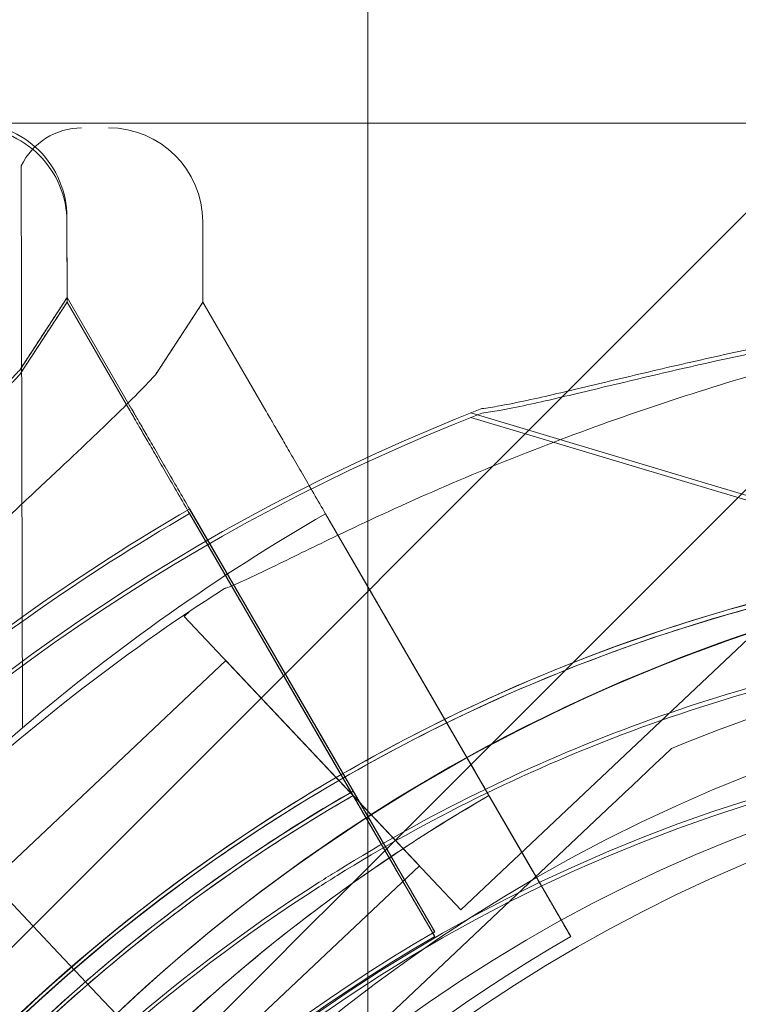
# Model space of a CAD drawing. Units: millimetres. Extents: x 76 to 15076, y 2 to 13002.
# Drawn here: x 4761 to 4788, y 8651 to 8688 of the extents above; entities that cross this region are included whole.
import ezdxf

# ---------------------------------------------------------------- set-up
doc = ezdxf.new("R2010")
doc.units = ezdxf.units.MM
doc.header["$MEASUREMENT"] = 0

msp = doc.modelspace()

# ---------------------------------------------------------------- linework, layer by layer
at = {"color": 0, "linetype": 'Continuous', "lineweight": 0}
for p, q in [((4773.91, 9799.736), (4773.91, 8567.317)), ((5246.46, 9138.857), (4633.131, 8525.529)), ((4800.089, 8683.718), (4740.089, 8683.718)), ((4761.015, 8682.132), (4761.059, 8661.224)), ((4762.715, 8680.229), (4762.721, 8677.233)), ((4762.715, 8680.06), (4762.721, 8677.064)), ((4767.769, 8680.057), (4767.776, 8677.06)), ((4777.378, 8654.459), (4802.229, 8677.905)), ((4762.721, 8677.233), (4760.958, 8674.536)), ((4765.061, 8673.198), (4762.721, 8677.233)), ((4762.721, 8677.233), (4765.061, 8673.198)), ((4762.721, 8677.064), (4760.958, 8674.366)), ((4765.061, 8673.028), (4762.721, 8677.064)), ((4762.721, 8677.064), (4765.061, 8673.028)), ((4767.776, 8677.06), (4766.014, 8674.362)), ((4770.116, 8673.025), (4767.776, 8677.06)), ((4767.776, 8677.06), (4770.116, 8673.025)), ((4777.752, 8672.941), (4810.483, 8663.143)), ((4777.752, 8672.771), (4810.483, 8662.974)), ((4767.284, 8669.364), (4769.039, 8666.338)), ((4769.039, 8666.338), (4767.284, 8669.364)), ((4767.284, 8669.195), (4769.039, 8666.168)), ((4769.039, 8666.168), (4767.284, 8669.195)), ((4767.288, 8669.358), (4774.902, 8656.227)), ((4771.265, 8662.498), (4767.288, 8669.358)), ((4767.288, 8669.188), (4774.902, 8656.058)), ((4771.265, 8662.328), (4767.288, 8669.188)), ((4772.34, 8669.192), (4774.096, 8666.166)), ((4774.096, 8666.166), (4772.34, 8669.192)), ((4772.344, 8669.186), (4779.961, 8656.057)), ((4776.323, 8662.327), (4772.344, 8669.186)), ((4767.084, 8665.37), (4767.287, 8665.561)), ((4767.084, 8665.37), (4777.378, 8654.459)), ((4759.9, 8655.498), (4768.628, 8663.733)), ((4768.628, 8663.733), (4775.834, 8656.096)), ((4771.265, 8662.498), (4772.614, 8660.172)), ((4771.265, 8662.328), (4772.614, 8660.003)), ((4776.323, 8662.327), (4777.672, 8660.002)), ((4785.217, 8660.455), (4785.217, 8660.455)), ((4774.902, 8656.227), (4772.614, 8660.172)), ((4774.902, 8656.058), (4772.614, 8660.003)), ((4779.961, 8656.057), (4777.672, 8660.002)), ((4769.348, 8645.484), (4783.033, 8658.395)), ((4783.033, 8658.395), (4769.348, 8645.484)), ((4776.406, 8653.632), (4773.868, 8658.01)), ((4773.868, 8658.01), (4776.406, 8653.632)), ((4776.406, 8653.463), (4773.868, 8657.84)), ((4773.868, 8657.84), (4776.406, 8653.463)), ((4781.466, 8653.462), (4778.927, 8657.839)), ((4778.927, 8657.839), (4781.466, 8653.462)), ((4767.105, 8647.861), (4775.834, 8656.096)), ((4772.772, 8655.898), (4772.772, 8655.898)), ((4759.838, 8655.563), (4762.208, 8653.052)), ((4759.841, 8655.564), (4762.21, 8653.053)), ((4772.772, 8655.729), (4772.772, 8655.729)), ((4776.406, 8653.632), (4776.406, 8653.632)), ((4776.406, 8653.632), (4776.406, 8653.632)), ((4776.406, 8653.463), (4776.406, 8653.463)), ((4776.406, 8653.463), (4776.406, 8653.463)), ((4781.466, 8653.462), (4781.466, 8653.462)), ((4781.466, 8653.462), (4781.466, 8653.462)), ((4763.858, 8651.303), (4762.208, 8653.052)), ((4762.208, 8653.052), (4763.858, 8651.303)), ((4762.21, 8653.053), (4763.86, 8651.303)), ((4763.86, 8651.303), (4762.21, 8653.053)), ((4763.858, 8651.303), (4764.544, 8650.575)), ((4763.86, 8651.303), (4764.547, 8650.576))]:
    msp.add_line(p, q, dxfattribs=at)
for radius in [60, 57]:
    msp.add_circle((4810.095, 8603.629), radius, dxfattribs=at)
for centre, radius, start, end in [((4683.126, 8476.54), 300, 0, 90), ((4759.215, 8680.223), 3.5, 0.108, 90.108), ((4759.215, 8680.054), 3.5, 0.108, 90.108), ((4763.267, 8681.047), 2.5, 90.1201, 154.2782), ((4764.269, 8680.049), 3.5, 0.1201, 90.1201), ((4805.198, 8603.641), 74.537, 111.26755, 215.40306), ((4805.198, 8603.472), 74.537, 111.26755, 215.40306), ((4805.109, 8603.808), 75.686, 119.98473, 130.45498), ((4805.109, 8603.639), 75.686, 119.98473, 130.45498), ((4810.18, 8603.644), 75.686, 119.99688, 130.46713), ((4805.198, 8603.641), 64.5, 73.33531, 253.33531), ((4805.198, 8603.472), 64.5, 73.33531, 253.33531), ((4808.806, 8603.659), 64.5, 1.81691, 133.33281), ((4808.806, 8603.659), 64.5, 313.33281, 133.33281), ((4808.806, 8603.659), 74.537, 122.65796, 133.33281), ((4805.196, 8603.643), 64.5, 253.33531, 73.33531), ((4805.196, 8603.474), 64.5, 253.33531, 73.33531), ((4805.198, 8603.641), 57.5, 73.33531, 253.33531), ((4805.198, 8603.641), 57.5, 73.33531, 253.33531), ((4810.18, 8603.644), 75.686, 130.46713, 134.83414), ((4808.806, 8603.659), 57.5, 313.33281, 133.33281), ((4808.806, 8603.659), 57.5, 313.33281, 133.33281), ((4805.198, 8603.472), 57.5, 73.33531, 253.33531), ((4805.198, 8603.472), 57.5, 73.33531, 253.33531), ((4805.109, 8603.808), 63.561, 119.96122, 178.07705), ((4805.198, 8603.641), 64.5, 121.81941, 253.33531), ((4805.109, 8603.639), 63.561, 119.96122, 178.07705), ((4810.18, 8603.644), 63.561, 119.97337, 178.0892), ((4805.198, 8603.472), 64.5, 121.81941, 253.33531), ((4805.109, 8603.808), 57.5, 119.94575, 178.07705), ((4805.109, 8603.808), 57.5, 119.94575, 178.07705), ((4805.109, 8603.639), 57.5, 119.94575, 178.07705), ((4805.109, 8603.639), 57.5, 119.94575, 178.07705), ((4810.18, 8603.644), 57.5, 119.9579, 178.0892), ((4810.18, 8603.644), 57.5, 119.9579, 178.0892)]:
    msp.add_arc(centre, radius, start, end, dxfattribs=at)
for centre, major_axis, start_param, end_param in [((4777.009, 8570.412), (-82784.551, -82740.626), 4.709497, 4.713498), ((4753.969, 8547.372), (82740.626, 82784.551), 4.711467, 4.715532)]:
    msp.add_ellipse(centre, major_axis=major_axis, ratio=0.000536, start_param=start_param, end_param=end_param, dxfattribs=at)
for points, knots in [([(4768.585, 8666.412), (4768.6, 8666.417), (4768.617, 8666.422), (4768.807, 8666.486), (4769.03, 8666.582), (4769.544, 8666.814), (4769.875, 8666.972), (4770.574, 8667.311), (4770.943, 8667.491), (4772.071, 8668.042), (4772.854, 8668.42), (4774.745, 8669.31), (4775.994, 8669.875), (4778.597, 8670.982), (4779.951, 8671.525), (4782.698, 8672.554), (4784.092, 8673.041), (4786.846, 8673.938), (4788.207, 8674.349), (4790.409, 8674.974), (4791.346, 8675.228), (4793.24, 8675.719), (4794.197, 8675.956), (4796.06, 8676.406), (4796.968, 8676.618), (4798.668, 8677.018), (4799.46, 8677.207), (4800.505, 8677.477), (4800.845, 8677.569), (4801.386, 8677.729), (4801.6, 8677.798), (4801.791, 8677.865)], [0.834091, 0.834091, 0.834091, 0.834091, 0.923404, 0.923404, 1.846807, 1.846807, 3.113418, 3.113418, 4.38003, 4.38003, 6.913252, 6.913252, 10.995476, 10.995476, 15.0777, 15.0777, 19.159924, 19.159924, 23.242148, 23.242148, 26.040521, 26.040521, 28.838895, 28.838895, 31.637268, 31.637268, 34.435642, 34.435642, 35.813659, 35.813659, 36.832291, 36.832291, 36.832291, 36.832291]), ([(4801.791, 8677.865), (4801.6, 8677.798), (4801.386, 8677.729), (4800.845, 8677.569), (4800.505, 8677.477), (4799.46, 8677.207), (4798.668, 8677.018), (4796.968, 8676.618), (4796.06, 8676.406), (4794.197, 8675.956), (4793.24, 8675.719), (4791.346, 8675.228), (4790.409, 8674.974), (4788.207, 8674.349), (4786.846, 8673.938), (4784.092, 8673.041), (4782.698, 8672.554), (4779.951, 8671.525), (4778.597, 8670.982), (4775.994, 8669.875), (4774.745, 8669.31), (4772.854, 8668.42), (4772.071, 8668.042), (4770.943, 8667.491), (4770.574, 8667.311), (4769.875, 8666.972), (4769.544, 8666.814), (4769.03, 8666.582), (4768.807, 8666.486), (4768.617, 8666.422), (4768.6, 8666.417), (4768.585, 8666.412)], [3.115418, 3.115418, 3.115418, 3.115418, 4.134051, 4.134051, 5.512068, 5.512068, 8.310441, 8.310441, 11.108815, 11.108815, 13.907188, 13.907188, 16.705562, 16.705562, 20.787786, 20.787786, 24.870009, 24.870009, 28.952233, 28.952233, 33.034457, 33.034457, 35.56768, 35.56768, 36.834291, 36.834291, 38.100902, 38.100902, 39.024306, 39.024306, 39.113619, 39.113619, 39.113619, 39.113619]), ([(4778.162, 8673.101), (4778.362, 8673.127), (4778.585, 8673.162), (4779.14, 8673.262), (4779.486, 8673.332), (4780.54, 8673.559), (4781.333, 8673.747), (4783.031, 8674.152), (4783.938, 8674.369), (4785.805, 8674.804), (4786.766, 8675.022), (4788.679, 8675.433), (4789.631, 8675.627), (4791.878, 8676.057), (4793.279, 8676.3), (4796.143, 8676.734), (4797.607, 8676.925), (4800.524, 8677.238), (4801.977, 8677.361), (4804.801, 8677.539), (4806.171, 8677.595), (4808.26, 8677.649), (4809.129, 8677.662), (4810.384, 8677.677), (4810.795, 8677.681), (4811.571, 8677.692), (4811.938, 8677.699), (4812.502, 8677.723), (4812.744, 8677.738), (4812.943, 8677.765), (4812.96, 8677.768), (4812.976, 8677.771)], [43.684489, 43.684489, 43.684489, 43.684489, 44.703122, 44.703122, 46.081139, 46.081139, 48.879512, 48.879512, 51.677886, 51.677886, 54.476259, 54.476259, 57.274633, 57.274633, 61.356857, 61.356857, 65.439081, 65.439081, 69.521304, 69.521304, 73.603528, 73.603528, 76.136751, 76.136751, 77.403362, 77.403362, 78.669973, 78.669973, 79.593377, 79.593377, 79.68269, 79.68269, 79.68269, 79.68269]), ([(4778.162, 8672.932), (4778.362, 8672.958), (4778.585, 8672.993), (4779.14, 8673.093), (4779.486, 8673.163), (4780.54, 8673.39), (4781.333, 8673.578), (4783.031, 8673.982), (4783.938, 8674.2), (4785.805, 8674.635), (4786.766, 8674.853), (4788.679, 8675.264), (4789.631, 8675.458), (4791.878, 8675.888), (4793.279, 8676.131), (4796.143, 8676.565), (4797.607, 8676.756), (4800.524, 8677.069), (4801.977, 8677.192), (4804.801, 8677.37), (4806.171, 8677.426), (4808.26, 8677.48), (4809.129, 8677.493), (4810.384, 8677.507), (4810.795, 8677.511), (4811.571, 8677.523), (4811.938, 8677.53), (4812.502, 8677.553), (4812.744, 8677.568), (4812.943, 8677.596), (4812.96, 8677.599), (4812.976, 8677.602)], [43.684489, 43.684489, 43.684489, 43.684489, 44.703122, 44.703122, 46.081139, 46.081139, 48.879512, 48.879512, 51.677886, 51.677886, 54.476259, 54.476259, 57.274633, 57.274633, 61.356857, 61.356857, 65.439081, 65.439081, 69.521304, 69.521304, 73.603528, 73.603528, 76.136751, 76.136751, 77.403362, 77.403362, 78.669973, 78.669973, 79.593377, 79.593377, 79.68269, 79.68269, 79.68269, 79.68269]), ([(4760.958, 8674.536), (4760.871, 8674.442), (4760.781, 8674.347), (4760.184, 8673.722), (4759.604, 8673.151), (4758.576, 8672.163), (4758.127, 8671.738), (4757.174, 8670.842), (4756.669, 8670.37), (4755.618, 8669.384), (4755.07, 8668.87), (4753.943, 8667.804), (4753.365, 8667.251), (4752.19, 8666.117), (4751.594, 8665.533), (4750.398, 8664.343), (4749.798, 8663.736), (4748.01, 8661.896), (4746.837, 8660.641), (4744.217, 8657.719), (4742.733, 8655.967), (4739.864, 8652.348), (4738.478, 8650.481), (4735.835, 8646.648), (4734.577, 8644.683), (4732.211, 8640.681), (4731.103, 8638.643), (4729.053, 8634.526), (4728.111, 8632.448), (4726.4, 8628.284), (4725.63, 8626.197), (4724.602, 8623.088), (4724.28, 8622.056), (4723.678, 8620.004), (4723.398, 8618.985), (4722.949, 8617.255), (4722.772, 8616.539), (4722.604, 8615.831)], [105.624581, 105.624581, 105.624581, 105.624581, 106.295101, 106.295101, 109.970384, 109.970384, 112.47679, 112.47679, 114.983197, 114.983197, 117.489604, 117.489604, 119.996011, 119.996011, 122.502417, 122.502417, 125.008824, 125.008824, 130.021638, 130.021638, 136.880429, 136.880429, 143.73922, 143.73922, 150.59801, 150.59801, 157.456801, 157.456801, 164.315592, 164.315592, 171.174383, 171.174383, 174.603779, 174.603779, 178.033174, 178.033174, 180.485141, 180.485141, 180.485141, 180.485141]), ([(4760.958, 8674.366), (4760.871, 8674.273), (4760.781, 8674.178), (4760.184, 8673.553), (4759.604, 8672.982), (4758.576, 8671.994), (4758.127, 8671.569), (4757.174, 8670.672), (4756.669, 8670.201), (4755.618, 8669.215), (4755.07, 8668.701), (4753.943, 8667.634), (4753.365, 8667.082), (4752.19, 8665.947), (4751.594, 8665.364), (4750.398, 8664.174), (4749.798, 8663.567), (4748.01, 8661.727), (4746.837, 8660.472), (4744.217, 8657.55), (4742.733, 8655.798), (4739.864, 8652.179), (4738.478, 8650.312), (4735.835, 8646.479), (4734.577, 8644.514), (4732.211, 8640.512), (4731.103, 8638.474), (4729.053, 8634.356), (4728.111, 8632.279), (4726.4, 8628.115), (4725.63, 8626.028), (4724.602, 8622.919), (4724.28, 8621.887), (4723.678, 8619.835), (4723.398, 8618.816), (4722.949, 8617.085), (4722.772, 8616.37), (4722.604, 8615.662)], [105.624581, 105.624581, 105.624581, 105.624581, 106.295101, 106.295101, 109.970384, 109.970384, 112.47679, 112.47679, 114.983197, 114.983197, 117.489604, 117.489604, 119.996011, 119.996011, 122.502417, 122.502417, 125.008824, 125.008824, 130.021638, 130.021638, 136.880429, 136.880429, 143.73922, 143.73922, 150.59801, 150.59801, 157.456801, 157.456801, 164.315592, 164.315592, 171.174383, 171.174383, 174.603779, 174.603779, 178.033174, 178.033174, 180.485141, 180.485141, 180.485141, 180.485141]), ([(4766.014, 8674.362), (4765.926, 8674.269), (4765.837, 8674.174), (4765.239, 8673.549), (4764.66, 8672.978), (4763.632, 8671.99), (4763.183, 8671.564), (4762.23, 8670.668), (4761.726, 8670.196), (4760.674, 8669.21), (4760.126, 8668.696), (4759, 8667.629), (4758.422, 8667.077), (4757.248, 8665.942), (4756.652, 8665.358), (4755.455, 8664.168), (4754.855, 8663.561), (4753.068, 8661.72), (4751.895, 8660.465), (4749.276, 8657.543), (4747.792, 8655.791), (4744.924, 8652.171), (4743.539, 8650.303), (4740.896, 8646.47), (4739.638, 8644.505), (4737.274, 8640.502), (4736.166, 8638.464), (4734.116, 8634.346), (4733.175, 8632.268), (4731.465, 8628.104), (4730.695, 8626.017), (4729.668, 8622.907), (4729.347, 8621.875), (4728.745, 8619.823), (4728.465, 8618.804), (4728.017, 8617.073), (4727.84, 8616.358), (4727.672, 8615.65)], [105.624581, 105.624581, 105.624581, 105.624581, 106.295101, 106.295101, 109.970384, 109.970384, 112.47679, 112.47679, 114.983197, 114.983197, 117.489604, 117.489604, 119.996011, 119.996011, 122.502417, 122.502417, 125.008824, 125.008824, 130.021638, 130.021638, 136.880429, 136.880429, 143.73922, 143.73922, 150.59801, 150.59801, 157.456801, 157.456801, 164.315592, 164.315592, 171.174383, 171.174383, 174.603779, 174.603779, 178.033174, 178.033174, 180.485141, 180.485141, 180.485141, 180.485141]), ([(4727.672, 8615.65), (4727.84, 8616.358), (4728.017, 8617.073), (4728.465, 8618.804), (4728.745, 8619.823), (4729.347, 8621.875), (4729.668, 8622.907), (4730.695, 8626.017), (4731.465, 8628.104), (4733.175, 8632.268), (4734.116, 8634.346), (4736.166, 8638.464), (4737.274, 8640.502), (4739.638, 8644.505), (4740.896, 8646.47), (4743.539, 8650.303), (4744.924, 8652.171), (4747.792, 8655.791), (4749.276, 8657.543), (4751.895, 8660.465), (4753.068, 8661.72), (4754.855, 8663.561), (4755.455, 8664.168), (4756.652, 8665.358), (4757.248, 8665.942), (4758.422, 8667.077), (4759, 8667.629), (4760.126, 8668.696), (4760.674, 8669.21), (4761.726, 8670.196), (4762.23, 8670.668), (4763.183, 8671.564), (4763.632, 8671.99), (4764.66, 8672.978), (4765.239, 8673.549), (4765.837, 8674.174), (4765.926, 8674.269), (4766.014, 8674.362)], [4.406824, 4.406824, 4.406824, 4.406824, 6.858791, 6.858791, 10.288186, 10.288186, 13.717582, 13.717582, 20.576373, 20.576373, 27.435164, 27.435164, 34.293955, 34.293955, 41.152746, 41.152746, 48.011537, 48.011537, 54.870328, 54.870328, 59.883141, 59.883141, 62.389548, 62.389548, 64.895955, 64.895955, 67.402361, 67.402361, 69.908768, 69.908768, 72.415175, 72.415175, 74.921582, 74.921582, 78.596864, 78.596864, 79.267384, 79.267384, 79.267384, 79.267384]), ([(4765.061, 8673.198), (4765.065, 8673.191), (4765.069, 8673.184), (4765.103, 8673.125), (4765.149, 8673.046), (4765.255, 8672.862), (4765.326, 8672.74), (4765.495, 8672.449), (4765.593, 8672.28), (4765.79, 8671.94), (4765.907, 8671.738), (4766.16, 8671.303), (4766.295, 8671.069), (4766.552, 8670.625), (4766.698, 8670.374), (4766.996, 8669.86), (4767.148, 8669.598), (4767.288, 8669.358)], [0.704197, 0.704197, 0.704197, 0.704197, 0.833041, 0.833041, 1.666082, 1.666082, 2.499124, 2.499124, 3.332165, 3.332165, 4.165208, 4.165208, 4.998251, 4.998251, 5.831295, 5.831295, 6.664339, 6.664339, 6.664339, 6.664339]), ([(4767.288, 8669.358), (4767.148, 8669.598), (4766.996, 8669.86), (4766.698, 8670.374), (4766.552, 8670.625), (4766.295, 8671.069), (4766.16, 8671.303), (4765.907, 8671.738), (4765.79, 8671.94), (4765.593, 8672.28), (4765.495, 8672.449), (4765.326, 8672.74), (4765.255, 8672.862), (4765.149, 8673.046), (4765.103, 8673.125), (4765.069, 8673.184), (4765.065, 8673.191), (4765.061, 8673.198)], [19.993019, 19.993019, 19.993019, 19.993019, 20.826063, 20.826063, 21.659106, 21.659106, 22.492149, 22.492149, 23.325192, 23.325192, 24.158234, 24.158234, 24.991276, 24.991276, 25.824317, 25.824317, 25.95316, 25.95316, 25.95316, 25.95316]), ([(4765.061, 8673.028), (4765.065, 8673.022), (4765.069, 8673.014), (4765.103, 8672.955), (4765.149, 8672.877), (4765.255, 8672.693), (4765.326, 8672.571), (4765.495, 8672.28), (4765.593, 8672.111), (4765.79, 8671.771), (4765.907, 8671.569), (4766.16, 8671.133), (4766.295, 8670.9), (4766.552, 8670.456), (4766.698, 8670.205), (4766.996, 8669.691), (4767.148, 8669.429), (4767.288, 8669.188)], [0.704197, 0.704197, 0.704197, 0.704197, 0.833041, 0.833041, 1.666082, 1.666082, 2.499124, 2.499124, 3.332165, 3.332165, 4.165208, 4.165208, 4.998251, 4.998251, 5.831295, 5.831295, 6.664339, 6.664339, 6.664339, 6.664339]), ([(4767.288, 8669.188), (4767.148, 8669.429), (4766.996, 8669.691), (4766.698, 8670.205), (4766.552, 8670.456), (4766.295, 8670.9), (4766.16, 8671.133), (4765.907, 8671.569), (4765.79, 8671.771), (4765.593, 8672.111), (4765.495, 8672.28), (4765.326, 8672.571), (4765.255, 8672.693), (4765.149, 8672.877), (4765.103, 8672.955), (4765.069, 8673.014), (4765.065, 8673.022), (4765.061, 8673.028)], [19.993019, 19.993019, 19.993019, 19.993019, 20.826063, 20.826063, 21.659106, 21.659106, 22.492149, 22.492149, 23.325192, 23.325192, 24.158234, 24.158234, 24.991276, 24.991276, 25.824317, 25.824317, 25.95316, 25.95316, 25.95316, 25.95316]), ([(4770.116, 8673.025), (4770.12, 8673.019), (4770.125, 8673.011), (4770.159, 8672.952), (4770.204, 8672.874), (4770.311, 8672.69), (4770.382, 8672.568), (4770.551, 8672.277), (4770.649, 8672.108), (4770.846, 8671.768), (4770.963, 8671.566), (4771.216, 8671.131), (4771.351, 8670.897), (4771.609, 8670.454), (4771.754, 8670.202), (4772.052, 8669.688), (4772.205, 8669.426), (4772.344, 8669.186)], [0.704197, 0.704197, 0.704197, 0.704197, 0.833041, 0.833041, 1.666082, 1.666082, 2.499124, 2.499124, 3.332165, 3.332165, 4.165208, 4.165208, 4.998251, 4.998251, 5.831295, 5.831295, 6.664339, 6.664339, 6.664339, 6.664339]), ([(4772.344, 8669.186), (4772.205, 8669.426), (4772.052, 8669.688), (4771.754, 8670.202), (4771.609, 8670.454), (4771.351, 8670.897), (4771.216, 8671.131), (4770.963, 8671.566), (4770.846, 8671.768), (4770.649, 8672.108), (4770.551, 8672.277), (4770.382, 8672.568), (4770.311, 8672.69), (4770.204, 8672.874), (4770.159, 8672.952), (4770.125, 8673.011), (4770.12, 8673.019), (4770.116, 8673.025)], [19.993019, 19.993019, 19.993019, 19.993019, 20.826063, 20.826063, 21.659106, 21.659106, 22.492149, 22.492149, 23.325192, 23.325192, 24.158234, 24.158234, 24.991276, 24.991276, 25.824317, 25.824317, 25.95316, 25.95316, 25.95316, 25.95316]), ([(4764.544, 8650.575), (4769.549, 8655.297), (4775.314, 8659.21), (4787.785, 8665.024), (4794.488, 8666.925), (4808.155, 8668.522), (4815.117, 8668.217), (4828.592, 8665.434), (4835.104, 8662.955), (4847.02, 8656.074), (4852.422, 8651.673), (4861.568, 8641.392), (4865.311, 8635.515), (4870.759, 8622.88), (4872.463, 8616.124), (4873.165, 8608.084), (4873.236, 8606.894), (4873.274, 8605.704)], [3.956089, 3.956089, 3.956089, 3.956089, 4.276089, 4.276089, 4.596089, 4.596089, 4.916089, 4.916089, 5.236089, 5.236089, 5.556089, 5.556089, 5.876089, 5.876089, 6.196089, 6.196089, 6.251474, 6.251474, 6.251474, 6.251474]), ([(4771.191, 8658.448), (4774.282, 8660.366), (4777.537, 8662.022), (4784.279, 8664.763), (4787.766, 8665.847), (4794.873, 8667.413), (4798.492, 8667.895), (4805.761, 8668.241), (4809.411, 8668.106), (4816.634, 8667.223), (4820.209, 8666.475), (4823.695, 8665.432)], [5.7278319, 5.7278319, 5.7278319, 5.7278319, 5.8970733, 5.8970733, 6.0663148, 6.0663148, 6.2355562, 6.2355562, 6.4047977, 6.4047977, 6.5740391, 6.5740391, 6.5740391, 6.5740391]), ([(4771.191, 8658.278), (4774.282, 8660.197), (4777.537, 8661.853), (4784.279, 8664.594), (4787.766, 8665.678), (4794.873, 8667.244), (4798.492, 8667.725), (4805.761, 8668.072), (4809.411, 8667.937), (4816.634, 8667.054), (4820.209, 8666.306), (4823.695, 8665.263)], [5.7278319, 5.7278319, 5.7278319, 5.7278319, 5.8970733, 5.8970733, 6.0663148, 6.0663148, 6.2355562, 6.2355562, 6.4047977, 6.4047977, 6.5740391, 6.5740391, 6.5740391, 6.5740391]), ([(4769.039, 8666.338), (4769.043, 8666.331), (4769.047, 8666.324), (4769.081, 8666.265), (4769.127, 8666.186), (4769.233, 8666.002), (4769.304, 8665.88), (4769.473, 8665.589), (4769.571, 8665.42), (4769.768, 8665.08), (4769.885, 8664.878), (4770.138, 8664.443), (4770.273, 8664.209), (4770.53, 8663.765), (4770.676, 8663.514), (4770.974, 8663), (4771.126, 8662.738), (4771.265, 8662.498)], [0.704197, 0.704197, 0.704197, 0.704197, 0.833041, 0.833041, 1.666082, 1.666082, 2.499123, 2.499123, 3.332165, 3.332165, 4.165208, 4.165208, 4.998252, 4.998252, 5.831296, 5.831296, 6.664341, 6.664341, 6.664341, 6.664341]), ([(4771.265, 8662.498), (4771.126, 8662.738), (4770.974, 8663), (4770.676, 8663.514), (4770.53, 8663.765), (4770.273, 8664.209), (4770.138, 8664.443), (4769.885, 8664.878), (4769.768, 8665.08), (4769.571, 8665.42), (4769.473, 8665.589), (4769.304, 8665.88), (4769.233, 8666.002), (4769.127, 8666.186), (4769.081, 8666.265), (4769.047, 8666.324), (4769.043, 8666.331), (4769.039, 8666.338)], [19.993024, 19.993024, 19.993024, 19.993024, 20.826069, 20.826069, 21.659114, 21.659114, 22.492157, 22.492157, 23.3252, 23.3252, 24.158242, 24.158242, 24.991284, 24.991284, 25.824324, 25.824324, 25.953168, 25.953168, 25.953168, 25.953168]), ([(4769.039, 8666.168), (4769.043, 8666.162), (4769.047, 8666.154), (4769.081, 8666.095), (4769.127, 8666.017), (4769.233, 8665.833), (4769.304, 8665.711), (4769.473, 8665.42), (4769.571, 8665.251), (4769.768, 8664.911), (4769.885, 8664.709), (4770.138, 8664.273), (4770.273, 8664.04), (4770.53, 8663.596), (4770.676, 8663.345), (4770.974, 8662.831), (4771.126, 8662.569), (4771.265, 8662.328)], [0.704197, 0.704197, 0.704197, 0.704197, 0.833041, 0.833041, 1.666082, 1.666082, 2.499123, 2.499123, 3.332165, 3.332165, 4.165208, 4.165208, 4.998252, 4.998252, 5.831296, 5.831296, 6.664341, 6.664341, 6.664341, 6.664341]), ([(4771.265, 8662.328), (4771.126, 8662.569), (4770.974, 8662.831), (4770.676, 8663.345), (4770.53, 8663.596), (4770.273, 8664.04), (4770.138, 8664.273), (4769.885, 8664.709), (4769.768, 8664.911), (4769.571, 8665.251), (4769.473, 8665.42), (4769.304, 8665.711), (4769.233, 8665.833), (4769.127, 8666.017), (4769.081, 8666.095), (4769.047, 8666.154), (4769.043, 8666.162), (4769.039, 8666.168)], [19.993024, 19.993024, 19.993024, 19.993024, 20.826069, 20.826069, 21.659114, 21.659114, 22.492157, 22.492157, 23.3252, 23.3252, 24.158242, 24.158242, 24.991284, 24.991284, 25.824324, 25.824324, 25.953168, 25.953168, 25.953168, 25.953168]), ([(4774.096, 8666.166), (4774.1, 8666.16), (4774.104, 8666.152), (4774.138, 8666.093), (4774.184, 8666.015), (4774.29, 8665.831), (4774.361, 8665.709), (4774.53, 8665.418), (4774.628, 8665.249), (4774.825, 8664.909), (4774.942, 8664.707), (4775.195, 8664.271), (4775.33, 8664.038), (4775.588, 8663.594), (4775.734, 8663.343), (4776.032, 8662.829), (4776.184, 8662.567), (4776.323, 8662.327)], [0.704197, 0.704197, 0.704197, 0.704197, 0.833041, 0.833041, 1.666082, 1.666082, 2.499123, 2.499123, 3.332165, 3.332165, 4.165208, 4.165208, 4.998252, 4.998252, 5.831296, 5.831296, 6.664341, 6.664341, 6.664341, 6.664341]), ([(4776.323, 8662.327), (4776.184, 8662.567), (4776.032, 8662.829), (4775.734, 8663.343), (4775.588, 8663.594), (4775.33, 8664.038), (4775.195, 8664.271), (4774.942, 8664.707), (4774.825, 8664.909), (4774.628, 8665.249), (4774.53, 8665.418), (4774.361, 8665.709), (4774.29, 8665.831), (4774.184, 8666.015), (4774.138, 8666.093), (4774.104, 8666.152), (4774.1, 8666.16), (4774.096, 8666.166)], [19.993024, 19.993024, 19.993024, 19.993024, 20.826069, 20.826069, 21.659114, 21.659114, 22.492157, 22.492157, 23.3252, 23.3252, 24.158242, 24.158242, 24.991284, 24.991284, 25.824324, 25.824324, 25.953168, 25.953168, 25.953168, 25.953168]), ([(4785.217, 8660.455), (4791.276, 8662.972), (4797.739, 8664.51), (4810.823, 8665.475), (4817.442, 8664.902), (4830.166, 8661.703), (4836.269, 8659.077), (4847.34, 8652.037), (4852.307, 8647.625), (4860.602, 8637.46), (4863.929, 8631.709), (4868.605, 8619.451), (4869.954, 8612.945), (4870.257, 8606.131), (4870.267, 8605.87), (4870.275, 8605.609)], [4.318741, 4.318741, 4.318741, 4.318741, 4.638741, 4.638741, 4.958741, 4.958741, 5.278741, 5.278741, 5.598741, 5.598741, 5.918741, 5.918741, 6.238741, 6.238741, 6.251474, 6.251474, 6.251474, 6.251474]), ([(4772.772, 8655.898), (4774.457, 8656.944), (4776.192, 8657.907), (4779.748, 8659.663), (4781.568, 8660.455), (4785.276, 8661.859), (4787.164, 8662.471), (4790.991, 8663.51), (4792.929, 8663.937), (4796.838, 8664.602), (4798.809, 8664.84), (4800.786, 8664.983)], [5.7278319, 5.7278319, 5.7278319, 5.7278319, 5.824543, 5.824543, 5.921254, 5.921254, 6.0179651, 6.0179651, 6.1146762, 6.1146762, 6.2113872, 6.2113872, 6.2113872, 6.2113872]), ([(4772.772, 8655.729), (4774.457, 8656.775), (4776.192, 8657.738), (4779.748, 8659.494), (4781.568, 8660.286), (4785.276, 8661.689), (4787.164, 8662.302), (4790.991, 8663.341), (4792.929, 8663.768), (4796.838, 8664.433), (4798.809, 8664.671), (4800.786, 8664.813)], [5.7278319, 5.7278319, 5.7278319, 5.7278319, 5.824543, 5.824543, 5.921254, 5.921254, 6.0179651, 6.0179651, 6.1146762, 6.1146762, 6.2113872, 6.2113872, 6.2113872, 6.2113872]), ([(4783.033, 8658.395), (4783.331, 8658.676), (4783.657, 8658.983), (4784.134, 8659.434), (4784.291, 8659.582), (4784.592, 8659.866), (4784.737, 8660.002), (4784.919, 8660.174), (4784.973, 8660.225), (4785.073, 8660.319), (4785.118, 8660.362), (4785.172, 8660.412), (4785.191, 8660.431), (4785.212, 8660.45), (4785.217, 8660.455), (4785.217, 8660.455)], [-3.1812, -3.1812, -3.1812, -3.1812, -1.954094, -1.954094, -1.340541, -1.340541, -0.726988, -0.726988, -0.491112, -0.491112, -0.255237, -0.255237, -0.115927, -0.115927, 0, 0, 0, 0]), ([(4785.217, 8660.455), (4785.217, 8660.455), (4785.212, 8660.45), (4785.191, 8660.431), (4785.172, 8660.412), (4785.118, 8660.362), (4785.073, 8660.319), (4784.973, 8660.225), (4784.919, 8660.174), (4784.737, 8660.002), (4784.592, 8659.866), (4784.291, 8659.582), (4784.134, 8659.434), (4783.657, 8658.983), (4783.331, 8658.676), (4783.033, 8658.395)], [0, 0, 0, 0, 0.115927, 0.115927, 0.255237, 0.255237, 0.491112, 0.491112, 0.726988, 0.726988, 1.340541, 1.340541, 1.954094, 1.954094, 3.1812, 3.1812, 3.1812, 3.1812]), ([(4773.366, 8658.875), (4773.366, 8658.875), (4773.362, 8658.883), (4773.342, 8658.917), (4773.327, 8658.943), (4773.291, 8659.004), (4773.268, 8659.045), (4773.211, 8659.142), (4773.179, 8659.198), (4773.113, 8659.311), (4773.074, 8659.379), (4772.99, 8659.524), (4772.945, 8659.602), (4772.859, 8659.75), (4772.81, 8659.834), (4772.711, 8660.005), (4772.66, 8660.092), (4772.614, 8660.172)], [4.442895, 4.442895, 4.442895, 4.442895, 4.720575, 4.720575, 4.998255, 4.998255, 5.275936, 5.275936, 5.553616, 5.553616, 5.831298, 5.831298, 6.108979, 6.108979, 6.386661, 6.386661, 6.664342, 6.664342, 6.664342, 6.664342]), ([(4772.614, 8660.172), (4772.66, 8660.092), (4772.711, 8660.005), (4772.81, 8659.834), (4772.859, 8659.75), (4772.945, 8659.602), (4772.99, 8659.524), (4773.074, 8659.379), (4773.113, 8659.311), (4773.179, 8659.198), (4773.211, 8659.142), (4773.268, 8659.045), (4773.291, 8659.004), (4773.327, 8658.943), (4773.342, 8658.917), (4773.362, 8658.883), (4773.366, 8658.875), (4773.366, 8658.875)], [2.221447, 2.221447, 2.221447, 2.221447, 2.499129, 2.499129, 2.776811, 2.776811, 3.054492, 3.054492, 3.332173, 3.332173, 3.609854, 3.609854, 3.887534, 3.887534, 4.165215, 4.165215, 4.442895, 4.442895, 4.442895, 4.442895]), ([(4773.366, 8658.706), (4773.366, 8658.706), (4773.362, 8658.713), (4773.342, 8658.747), (4773.327, 8658.774), (4773.291, 8658.835), (4773.268, 8658.876), (4773.211, 8658.973), (4773.179, 8659.029), (4773.113, 8659.142), (4773.074, 8659.21), (4772.99, 8659.355), (4772.945, 8659.433), (4772.859, 8659.581), (4772.81, 8659.664), (4772.711, 8659.836), (4772.66, 8659.923), (4772.614, 8660.003)], [4.442895, 4.442895, 4.442895, 4.442895, 4.720575, 4.720575, 4.998255, 4.998255, 5.275936, 5.275936, 5.553616, 5.553616, 5.831298, 5.831298, 6.108979, 6.108979, 6.386661, 6.386661, 6.664342, 6.664342, 6.664342, 6.664342]), ([(4772.614, 8660.003), (4772.66, 8659.923), (4772.711, 8659.836), (4772.81, 8659.664), (4772.859, 8659.581), (4772.945, 8659.433), (4772.99, 8659.355), (4773.074, 8659.21), (4773.113, 8659.142), (4773.179, 8659.029), (4773.211, 8658.973), (4773.268, 8658.876), (4773.291, 8658.835), (4773.327, 8658.774), (4773.342, 8658.747), (4773.362, 8658.713), (4773.366, 8658.706), (4773.366, 8658.706)], [2.221447, 2.221447, 2.221447, 2.221447, 2.499129, 2.499129, 2.776811, 2.776811, 3.054492, 3.054492, 3.332173, 3.332173, 3.609854, 3.609854, 3.887534, 3.887534, 4.165215, 4.165215, 4.442895, 4.442895, 4.442895, 4.442895]), ([(4778.425, 8658.704), (4778.425, 8658.704), (4778.42, 8658.712), (4778.401, 8658.746), (4778.385, 8658.772), (4778.35, 8658.834), (4778.326, 8658.874), (4778.27, 8658.971), (4778.237, 8659.028), (4778.172, 8659.141), (4778.132, 8659.208), (4778.048, 8659.353), (4778.003, 8659.431), (4777.917, 8659.579), (4777.869, 8659.663), (4777.769, 8659.834), (4777.719, 8659.922), (4777.672, 8660.002)], [4.442895, 4.442895, 4.442895, 4.442895, 4.720575, 4.720575, 4.998255, 4.998255, 5.275936, 5.275936, 5.553616, 5.553616, 5.831298, 5.831298, 6.108979, 6.108979, 6.386661, 6.386661, 6.664342, 6.664342, 6.664342, 6.664342]), ([(4777.672, 8660.002), (4777.719, 8659.922), (4777.769, 8659.834), (4777.869, 8659.663), (4777.917, 8659.579), (4778.003, 8659.431), (4778.048, 8659.353), (4778.132, 8659.208), (4778.172, 8659.141), (4778.237, 8659.028), (4778.27, 8658.971), (4778.326, 8658.874), (4778.35, 8658.834), (4778.385, 8658.772), (4778.401, 8658.746), (4778.42, 8658.712), (4778.425, 8658.704), (4778.425, 8658.704)], [2.221447, 2.221447, 2.221447, 2.221447, 2.499129, 2.499129, 2.776811, 2.776811, 3.054492, 3.054492, 3.332173, 3.332173, 3.609854, 3.609854, 3.887534, 3.887534, 4.165215, 4.165215, 4.442895, 4.442895, 4.442895, 4.442895]), ([(4757.438, 8645.848), (4758.349, 8646.881), (4759.294, 8647.885), (4761.247, 8649.829), (4762.255, 8650.77), (4764.331, 8652.583), (4765.398, 8653.455), (4767.587, 8655.13), (4768.708, 8655.931), (4771.001, 8657.46), (4772.172, 8658.187), (4773.366, 8658.875)], [3.8642971, 3.8642971, 3.8642971, 3.8642971, 3.9293311, 3.9293311, 3.9943651, 3.9943651, 4.059399, 4.059399, 4.124433, 4.124433, 4.189467, 4.189467, 4.189467, 4.189467]), ([(4773.868, 8658.01), (4773.837, 8658.063), (4773.803, 8658.121), (4773.737, 8658.235), (4773.704, 8658.291), (4773.647, 8658.39), (4773.617, 8658.442), (4773.561, 8658.539), (4773.535, 8658.584), (4773.491, 8658.659), (4773.47, 8658.697), (4773.432, 8658.761), (4773.416, 8658.788), (4773.393, 8658.829), (4773.382, 8658.847), (4773.369, 8658.869), (4773.366, 8658.875), (4773.366, 8658.875)], [-1.480965, -1.480965, -1.480965, -1.480965, -1.295844, -1.295844, -1.110723, -1.110723, -0.925602, -0.925602, -0.740481, -0.740481, -0.555361, -0.555361, -0.37024, -0.37024, -0.18512, -0.18512, 0, 0, 0, 0]), ([(4773.366, 8658.875), (4773.366, 8658.875), (4773.369, 8658.869), (4773.382, 8658.847), (4773.393, 8658.829), (4773.416, 8658.788), (4773.432, 8658.761), (4773.47, 8658.697), (4773.491, 8658.659), (4773.535, 8658.584), (4773.561, 8658.539), (4773.617, 8658.442), (4773.647, 8658.39), (4773.704, 8658.291), (4773.737, 8658.235), (4773.803, 8658.121), (4773.837, 8658.063), (4773.868, 8658.01)], [0, 0, 0, 0, 0.18512, 0.18512, 0.37024, 0.37024, 0.555361, 0.555361, 0.740481, 0.740481, 0.925602, 0.925602, 1.110723, 1.110723, 1.295844, 1.295844, 1.480965, 1.480965, 1.480965, 1.480965]), ([(4786.701, 8541.85), (4780.11, 8543.823), (4773.839, 8546.859), (4762.567, 8554.751), (4757.569, 8559.606), (4749.352, 8570.643), (4746.135, 8576.824), (4741.807, 8589.886), (4740.697, 8596.765), (4740.698, 8610.525), (4741.809, 8617.403), (4746.138, 8630.465), (4749.356, 8636.645), (4757.574, 8647.681), (4762.573, 8652.535), (4769.184, 8657.164), (4770.179, 8657.82), (4771.191, 8658.448)], [3.432446, 3.432446, 3.432446, 3.432446, 3.752446, 3.752446, 4.072446, 4.072446, 4.392446, 4.392446, 4.712446, 4.712446, 5.032446, 5.032446, 5.352446, 5.352446, 5.672446, 5.672446, 5.727832, 5.727832, 5.727832, 5.727832]), ([(4757.438, 8645.679), (4758.349, 8646.712), (4759.294, 8647.716), (4761.247, 8649.66), (4762.255, 8650.6), (4764.331, 8652.413), (4765.398, 8653.286), (4767.587, 8654.96), (4768.708, 8655.762), (4771.001, 8657.29), (4772.172, 8658.017), (4773.366, 8658.706)], [3.8642971, 3.8642971, 3.8642971, 3.8642971, 3.9293311, 3.9293311, 3.9943651, 3.9943651, 4.059399, 4.059399, 4.124433, 4.124433, 4.189467, 4.189467, 4.189467, 4.189467]), ([(4762.499, 8645.674), (4763.41, 8646.708), (4764.355, 8647.712), (4766.308, 8649.656), (4767.316, 8650.597), (4769.391, 8652.41), (4770.458, 8653.283), (4772.646, 8654.958), (4773.767, 8655.76), (4776.06, 8657.289), (4777.231, 8658.016), (4778.425, 8658.704)], [3.864085, 3.864085, 3.864085, 3.864085, 3.929119, 3.929119, 3.994153, 3.994153, 4.059187, 4.059187, 4.124221, 4.124221, 4.189255, 4.189255, 4.189255, 4.189255]), ([(4773.868, 8657.84), (4773.837, 8657.894), (4773.803, 8657.952), (4773.737, 8658.066), (4773.704, 8658.122), (4773.647, 8658.221), (4773.617, 8658.273), (4773.561, 8658.369), (4773.535, 8658.414), (4773.491, 8658.49), (4773.47, 8658.527), (4773.432, 8658.592), (4773.416, 8658.619), (4773.393, 8658.66), (4773.382, 8658.678), (4773.369, 8658.7), (4773.366, 8658.706), (4773.366, 8658.706)], [-1.480965, -1.480965, -1.480965, -1.480965, -1.295844, -1.295844, -1.110723, -1.110723, -0.925602, -0.925602, -0.740481, -0.740481, -0.555361, -0.555361, -0.37024, -0.37024, -0.18512, -0.18512, 0, 0, 0, 0]), ([(4773.366, 8658.706), (4773.366, 8658.706), (4773.369, 8658.7), (4773.382, 8658.678), (4773.393, 8658.66), (4773.416, 8658.619), (4773.432, 8658.592), (4773.47, 8658.527), (4773.491, 8658.49), (4773.535, 8658.414), (4773.561, 8658.369), (4773.617, 8658.273), (4773.647, 8658.221), (4773.704, 8658.122), (4773.737, 8658.066), (4773.803, 8657.952), (4773.837, 8657.894), (4773.868, 8657.84)], [0, 0, 0, 0, 0.18512, 0.18512, 0.37024, 0.37024, 0.555361, 0.555361, 0.740481, 0.740481, 0.925602, 0.925602, 1.110723, 1.110723, 1.295844, 1.295844, 1.480965, 1.480965, 1.480965, 1.480965]), ([(4778.927, 8657.839), (4778.896, 8657.893), (4778.862, 8657.951), (4778.796, 8658.065), (4778.763, 8658.121), (4778.706, 8658.22), (4778.676, 8658.271), (4778.62, 8658.368), (4778.594, 8658.413), (4778.55, 8658.489), (4778.528, 8658.526), (4778.491, 8658.591), (4778.475, 8658.618), (4778.451, 8658.659), (4778.441, 8658.676), (4778.428, 8658.699), (4778.425, 8658.704), (4778.425, 8658.704)], [-1.480965, -1.480965, -1.480965, -1.480965, -1.295844, -1.295844, -1.110723, -1.110723, -0.925602, -0.925602, -0.740481, -0.740481, -0.555361, -0.555361, -0.37024, -0.37024, -0.18512, -0.18512, 0, 0, 0, 0]), ([(4778.425, 8658.704), (4778.425, 8658.704), (4778.428, 8658.699), (4778.441, 8658.676), (4778.451, 8658.659), (4778.475, 8658.618), (4778.491, 8658.591), (4778.528, 8658.526), (4778.55, 8658.489), (4778.594, 8658.413), (4778.62, 8658.368), (4778.676, 8658.271), (4778.706, 8658.22), (4778.763, 8658.121), (4778.796, 8658.065), (4778.862, 8657.951), (4778.896, 8657.893), (4778.927, 8657.839)], [0, 0, 0, 0, 0.18512, 0.18512, 0.37024, 0.37024, 0.555361, 0.555361, 0.740481, 0.740481, 0.925602, 0.925602, 1.110723, 1.110723, 1.295844, 1.295844, 1.480965, 1.480965, 1.480965, 1.480965]), ([(4786.701, 8541.681), (4780.11, 8543.654), (4773.839, 8546.69), (4762.567, 8554.582), (4757.569, 8559.437), (4749.352, 8570.474), (4746.135, 8576.655), (4741.807, 8589.717), (4740.697, 8596.596), (4740.698, 8610.356), (4741.809, 8617.234), (4746.138, 8630.295), (4749.356, 8636.476), (4757.574, 8647.512), (4762.573, 8652.366), (4769.184, 8656.995), (4770.179, 8657.651), (4771.191, 8658.278)], [3.432446, 3.432446, 3.432446, 3.432446, 3.752446, 3.752446, 4.072446, 4.072446, 4.392446, 4.392446, 4.712446, 4.712446, 5.032446, 5.032446, 5.352446, 5.352446, 5.672446, 5.672446, 5.727832, 5.727832, 5.727832, 5.727832]), ([(4767.807, 8554.813), (4762.599, 8558.801), (4758.035, 8563.629), (4750.656, 8574.477), (4747.843, 8580.496), (4744.251, 8593.115), (4743.474, 8599.713), (4744.034, 8612.821), (4745.372, 8619.328), (4750.027, 8631.595), (4753.343, 8637.351), (4761.621, 8647.531), (4766.58, 8651.952), (4772.33, 8655.622), (4772.551, 8655.761), (4772.772, 8655.898)], [3.795098, 3.795098, 3.795098, 3.795098, 4.115098, 4.115098, 4.435098, 4.435098, 4.755098, 4.755098, 5.075098, 5.075098, 5.395098, 5.395098, 5.715098, 5.715098, 5.727832, 5.727832, 5.727832, 5.727832]), ([(4774.902, 8656.227), (4774.994, 8656.067), (4775.096, 8655.892), (4775.294, 8655.549), (4775.392, 8655.382), (4775.563, 8655.086), (4775.653, 8654.93), (4775.822, 8654.64), (4775.9, 8654.505), (4776.031, 8654.279), (4776.097, 8654.166), (4776.209, 8653.972), (4776.256, 8653.891), (4776.327, 8653.768), (4776.358, 8653.716), (4776.397, 8653.648), (4776.406, 8653.632), (4776.406, 8653.632)], [4.442895, 4.442895, 4.442895, 4.442895, 4.998259, 4.998259, 5.553623, 5.553623, 6.108986, 6.108986, 6.664348, 6.664348, 7.21971, 7.21971, 7.775071, 7.775071, 8.330431, 8.330431, 8.885792, 8.885792, 8.885792, 8.885792]), ([(4776.406, 8653.632), (4776.406, 8653.632), (4776.397, 8653.648), (4776.358, 8653.716), (4776.327, 8653.768), (4776.256, 8653.891), (4776.209, 8653.972), (4776.097, 8654.166), (4776.031, 8654.279), (4775.9, 8654.505), (4775.822, 8654.64), (4775.653, 8654.93), (4775.563, 8655.086), (4775.392, 8655.382), (4775.294, 8655.549), (4775.096, 8655.892), (4774.994, 8656.067), (4774.902, 8656.227)], [8.885792, 8.885792, 8.885792, 8.885792, 9.441152, 9.441152, 9.996512, 9.996512, 10.551874, 10.551874, 11.107235, 11.107235, 11.662598, 11.662598, 12.21796, 12.21796, 12.773324, 12.773324, 13.328688, 13.328688, 13.328688, 13.328688]), ([(4774.902, 8656.058), (4774.994, 8655.898), (4775.096, 8655.723), (4775.294, 8655.38), (4775.392, 8655.213), (4775.563, 8654.917), (4775.653, 8654.761), (4775.822, 8654.471), (4775.9, 8654.336), (4776.031, 8654.109), (4776.097, 8653.997), (4776.209, 8653.803), (4776.256, 8653.721), (4776.327, 8653.599), (4776.358, 8653.547), (4776.397, 8653.478), (4776.406, 8653.463), (4776.406, 8653.463)], [4.442895, 4.442895, 4.442895, 4.442895, 4.998259, 4.998259, 5.553623, 5.553623, 6.108986, 6.108986, 6.664348, 6.664348, 7.21971, 7.21971, 7.775071, 7.775071, 8.330431, 8.330431, 8.885792, 8.885792, 8.885792, 8.885792]), ([(4776.406, 8653.463), (4776.406, 8653.463), (4776.397, 8653.478), (4776.358, 8653.547), (4776.327, 8653.599), (4776.256, 8653.721), (4776.209, 8653.803), (4776.097, 8653.997), (4776.031, 8654.109), (4775.9, 8654.336), (4775.822, 8654.471), (4775.653, 8654.761), (4775.563, 8654.917), (4775.392, 8655.213), (4775.294, 8655.38), (4775.096, 8655.723), (4774.994, 8655.898), (4774.902, 8656.058)], [8.885792, 8.885792, 8.885792, 8.885792, 9.441152, 9.441152, 9.996512, 9.996512, 10.551874, 10.551874, 11.107235, 11.107235, 11.662598, 11.662598, 12.21796, 12.21796, 12.773324, 12.773324, 13.328688, 13.328688, 13.328688, 13.328688]), ([(4779.961, 8656.057), (4780.054, 8655.897), (4780.155, 8655.722), (4780.354, 8655.379), (4780.451, 8655.212), (4780.623, 8654.916), (4780.713, 8654.76), (4780.881, 8654.47), (4780.96, 8654.335), (4781.091, 8654.109), (4781.156, 8653.996), (4781.269, 8653.802), (4781.316, 8653.721), (4781.387, 8653.598), (4781.417, 8653.546), (4781.457, 8653.478), (4781.466, 8653.462), (4781.466, 8653.462)], [4.442895, 4.442895, 4.442895, 4.442895, 4.998259, 4.998259, 5.553623, 5.553623, 6.108986, 6.108986, 6.664348, 6.664348, 7.21971, 7.21971, 7.775071, 7.775071, 8.330431, 8.330431, 8.885792, 8.885792, 8.885792, 8.885792]), ([(4781.466, 8653.462), (4781.466, 8653.462), (4781.457, 8653.478), (4781.417, 8653.546), (4781.387, 8653.598), (4781.316, 8653.721), (4781.269, 8653.802), (4781.156, 8653.996), (4781.091, 8654.109), (4780.96, 8654.335), (4780.881, 8654.47), (4780.713, 8654.76), (4780.623, 8654.916), (4780.451, 8655.212), (4780.354, 8655.379), (4780.155, 8655.722), (4780.054, 8655.897), (4779.961, 8656.057)], [8.885792, 8.885792, 8.885792, 8.885792, 9.441152, 9.441152, 9.996512, 9.996512, 10.551874, 10.551874, 11.107235, 11.107235, 11.662598, 11.662598, 12.21796, 12.21796, 12.773324, 12.773324, 13.328688, 13.328688, 13.328688, 13.328688]), ([(4767.807, 8554.643), (4762.599, 8558.632), (4758.035, 8563.46), (4750.656, 8574.308), (4747.843, 8580.327), (4744.251, 8592.946), (4743.474, 8599.544), (4744.034, 8612.652), (4745.372, 8619.159), (4750.027, 8631.426), (4753.343, 8637.182), (4761.621, 8647.362), (4766.58, 8651.783), (4772.33, 8655.453), (4772.551, 8655.592), (4772.772, 8655.729)], [3.795098, 3.795098, 3.795098, 3.795098, 4.115098, 4.115098, 4.435098, 4.435098, 4.755098, 4.755098, 5.075098, 5.075098, 5.395098, 5.395098, 5.715098, 5.715098, 5.727832, 5.727832, 5.727832, 5.727832])]:
    msp.add_open_spline(points, degree=3, knots=knots, dxfattribs=at)
for points in [[(4760.958, 8674.536), (4761.832, 8675.873), (4762.721, 8677.233)], [(4760.958, 8674.366), (4761.832, 8675.704), (4762.721, 8677.064)], [(4766.014, 8674.362), (4766.887, 8675.7), (4767.776, 8677.06)]]:
    msp.add_rational_spline(points, [1, 1.00018365045, 1], degree=2, dxfattribs=at)

doc.saveas('drawing.dxf')
